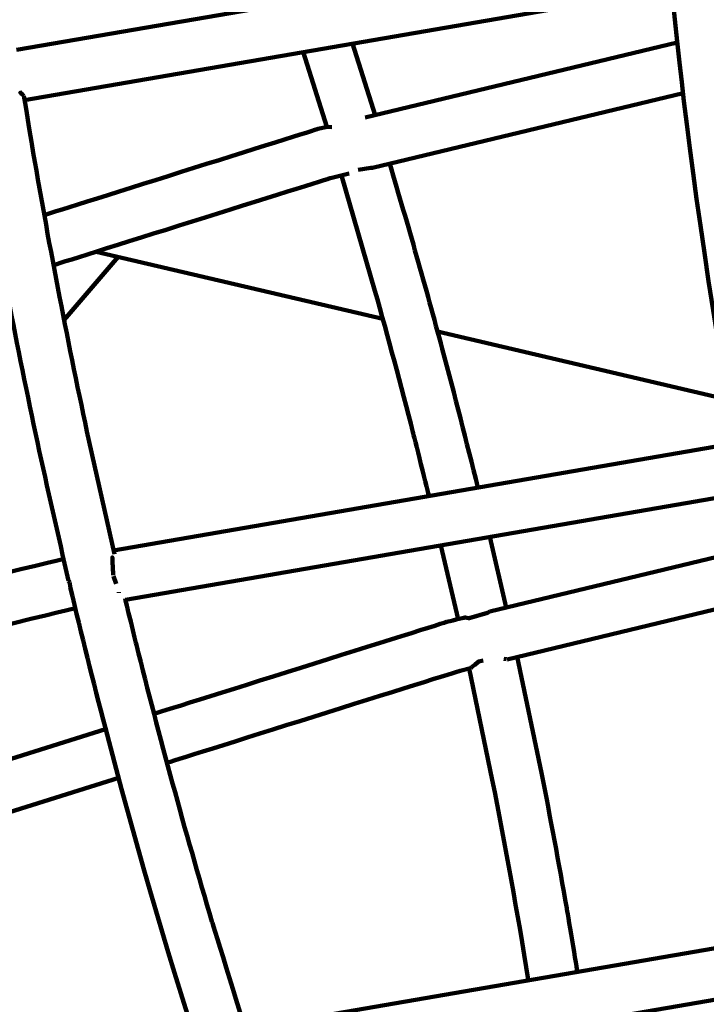
# Model space of a CAD drawing. Units: millimetres. Extents: x -4968 to 4916, y -4545 to 4557.
# Drawn here: x -586 to -451, y 1565 to 1759 of the extents above; entities that cross this region are included whole.
import ezdxf

# ---------------------------------------------------------------- set-up
doc = ezdxf.new("R2010")
doc.units = ezdxf.units.MM
doc.header["$MEASUREMENT"] = 0
doc.layers.add('layer 1', color=7, linetype='Continuous')

# ---------------------------------------------------------------- blocks, each defined once
blk = doc.blocks.new('ИК 0156Т-4')
at = {"layer": 'layer 1', "color": 18, "lineweight": 211, "true_color": 0x000000}
for points, knots in [([(439.8992, 2652.3859), (491.9172, 2700.1444), (547.5743, 2744.5488), (606.6422, 2785.1469), (606.6422, 2785.1469), (876.1661, 2970.3943), (1194.4743, 3060.6712), (1512.1053, 3052.0846), (1512.1053, 3052.0846), (1834.8224, 3120.0613), (2176.9142, 3083.2274), (2483.1669, 2937.2284), (2483.1669, 2937.2284), (2973.8501, 2703.3064), (3304.0498, 2222.0456), (3346.6851, 1680.6362), (3346.6851, 1680.6362), (3346.6851, 1680.6362), (3406.5749, 921.0597), (3406.5749, 921.0597), (3406.5749, 921.0597), (3406.5749, 921.0597), (3654.465, 942.8185), (3654.465, 942.8185), (3654.465, 942.8185), (3862.5522, 961.0836), (4050.2621, 873.5159), (4169.9705, 702.3324), (4169.9705, 702.3324), (4295.9399, 522.1963), (4324.5544, 323.4978), (4230.204, 121.0255), (4230.204, 121.0255), (4230.204, 121.0255), (4207.9855, 73.3455), (4207.9855, 73.3455), (4207.9855, 73.3455), (4402.8554, -54.0315), (4568.6336, -224.1073), (4691.243, -427.3026), (4691.243, -427.3026), (4901.3575, -775.5161), (4966.834, -1192.0897), (4873.8948, -1587.9163), (4873.8948, -1587.9163), (4822.6077, -1806.3472), (4725.311, -2008.9844), (4590.7246, -2183.4406), (4590.7246, -2183.4406), (4546.7633, -2402.7195), (4455.8249, -2611.6267), (4322.4585, -2794.7678), (4322.4585, -2794.7678), (4085.1394, -3120.6586), (3730.7482, -3341.9431), (3333.5907, -3411.8604), (3333.5907, -3411.8604), (3160.9223, -3442.2577), (2983.6381, -3443.1388), (2810.7669, -3414.9043), (2810.7669, -3414.9043), (2719.6489, -3490.5524), (2520.0097, -3744.0371), (2373.9964, -3697.667), (2373.9964, -3697.667), (2241.7238, -3868.5854), (2073.7384, -4012.3981), (1878.0087, -4117.4482), (1878.0087, -4117.4482), (1834.6739, -4140.7065), (1790.4633, -4161.8004), (1745.5328, -4180.7179), (1745.5328, -4180.7179), (1745.5328, -4180.7179), (1731.0153, -4193.7264), (1731.0153, -4193.7264), (1731.0153, -4193.7264), (1731.0153, -4193.7264), (1715.2759, -4193.0857), (1715.2759, -4193.0857), (1715.2759, -4193.0857), (1381.9921, -4325.2606), (1011.5424, -4339.1969), (666.2663, -4230.1037), (666.2663, -4230.1037), (589.9479, -4205.9902), (516.0637, -4176.2593), (445.0897, -4141.3346), (445.0897, -4141.3346), (445.0897, -4141.3346), (-634.9323, -4097.2983), (-634.9323, -4097.2983), (-634.9323, -4097.2983), (-866.3787, -4294.4142), (-1149.368, -4421.8844), (-1451.6844, -4463.7253), (-1451.6844, -4463.7253), (-1542.3221, -4476.2697), (-1634.0063, -4480.9709), (-1725.4291, -4477.8529), (-1725.4291, -4477.8529), (-1831.6456, -4510.4222), (-1941.6629, -4531.8616), (-2053.8135, -4541.3944), (-2053.8135, -4541.3944), (-2216.0283, -4555.1826), (-2380.242, -4543.6559), (-2538.9556, -4507.4302), (-2538.9556, -4507.4302), (-2832.5344, -4440.4221), (-3100.7955, -4291.03), (-3312.1511, -4077.5502), (-3312.1511, -4077.5502), (-3746.4984, -4080.954), (-4172.3465, -3905.827), (-4481.5505, -3577.8698), (-4481.5505, -3577.8698), (-4742.819, -3300.7554), (-4896.1874, -2939.3077), (-4913.5091, -2559.4567), (-4913.5091, -2559.4567), (-4917.2451, -2477.5286), (-4914.6147, -2395.3466), (-4905.6492, -2313.8248), (-4905.6492, -2313.8248), (-4894.4877, -2212.3341), (-4873.5378, -2112.2274), (-4843.2374, -2014.9628), (-4843.2374, -2014.9628), (-4837.5944, -1960.1773), (-4829.2457, -1905.681), (-4818.2411, -1851.7604), (-4818.2411, -1851.7604), (-4772.1321, -1625.8331), (-4679.9601, -1413.5099), (-4546.5674, -1228.9417), (-4546.5674, -1228.9417), (-4546.5674, -1228.9417), (-4705.822, -784.8692), (-4705.822, -784.8692), (-4705.822, -784.8692), (-4782.7225, -570.4365), (-4742.3303, -348.1802), (-4594.8983, -174.517), (-4594.8983, -174.517), (-4594.8983, -174.517), (-4445.2132, 1.8003), (-4445.2132, 1.8003), (-4445.2132, 1.8003), (-4445.2139, 74.2229), (-4440.2859, 146.7078), (-4430.4004, 218.6819), (-4430.4004, 218.6819), (-4401.6742, 427.8321), (-4331.691, 629.7022), (-4224.8917, 811.8013), (-4224.8917, 811.8013), (-3997.936, 1198.7743), (-3589.0057, 1489.4539), (-3141.68, 1572.3165), (-3141.68, 1572.3165), (-3061.631, 1918.1603), (-2930.0923, 2150.3017), (-2671.5849, 2394.1835), (-2671.5849, 2394.1835), (-2671.5849, 2394.1835), (-2671.5849, 3546.8967), (-2671.5849, 3546.8967), (-2671.5849, 3546.8967), (-2671.5849, 4097.6767), (-2222.3649, 4546.8967), (-1671.5849, 4546.8967), (-1671.5849, 4546.8967), (-1671.5849, 4546.8967), (-1087.7396, 4546.8967), (-1087.7396, 4546.8967), (-1087.7396, 4546.8967), (-536.9596, 4546.8967), (-87.7396, 4097.6767), (-87.7396, 3546.8967), (-87.7396, 3546.8967), (-87.7396, 3546.8967), (-87.7395, 2394.184), (-87.7395, 2394.184), (-87.7395, 2394.184), (-22.7098, 2332.8334), (26.9025, 2279.7999), (84.6111, 2211.374), (84.6111, 2211.374), (171.4751, 2380.3923), (292.096, 2532.4949), (439.8992, 2652.3859)], [0, 0, 0, 0, 0.02040816, 0.02040816, 0.02040816, 0.02040817, 0.04081633, 0.04081633, 0.04081633, 0.04081634, 0.06122449, 0.06122449, 0.06122449, 0.0612245, 0.08163265, 0.08163265, 0.08163265, 0.08163266, 0.10204082, 0.10204082, 0.10204082, 0.10204083, 0.12244898, 0.12244898, 0.12244898, 0.12244899, 0.14285714, 0.14285714, 0.14285714, 0.14285715, 0.16326531, 0.16326531, 0.16326531, 0.16326532, 0.18367347, 0.18367347, 0.18367347, 0.18367348, 0.20408163, 0.20408163, 0.20408163, 0.20408164, 0.2244898, 0.2244898, 0.2244898, 0.22448981, 0.24489796, 0.24489796, 0.24489796, 0.24489797, 0.26530612, 0.26530612, 0.26530612, 0.26530613, 0.28571429, 0.28571429, 0.28571429, 0.2857143, 0.30612245, 0.30612245, 0.30612245, 0.30612246, 0.32653061, 0.32653061, 0.32653061, 0.32653062, 0.34693878, 0.34693878, 0.34693878, 0.34693879, 0.36734694, 0.36734694, 0.36734694, 0.36734695, 0.3877551, 0.3877551, 0.3877551, 0.38775511, 0.40816327, 0.40816327, 0.40816327, 0.40816328, 0.42857143, 0.42857143, 0.42857143, 0.42857144, 0.44897959, 0.44897959, 0.44897959, 0.4489796, 0.46938776, 0.46938776, 0.46938776, 0.46938777, 0.48979592, 0.48979592, 0.48979592, 0.48979593, 0.51020408, 0.51020408, 0.51020408, 0.51020409, 0.53061224, 0.53061224, 0.53061224, 0.53061225, 0.55102041, 0.55102041, 0.55102041, 0.55102042, 0.57142857, 0.57142857, 0.57142857, 0.57142858, 0.59183673, 0.59183673, 0.59183673, 0.59183674, 0.6122449, 0.6122449, 0.6122449, 0.61224491, 0.63265306, 0.63265306, 0.63265306, 0.63265307, 0.65306122, 0.65306122, 0.65306122, 0.65306123, 0.67346939, 0.67346939, 0.67346939, 0.6734694, 0.69387755, 0.69387755, 0.69387755, 0.69387756, 0.71428571, 0.71428571, 0.71428571, 0.71428572, 0.73469388, 0.73469388, 0.73469388, 0.73469389, 0.75510204, 0.75510204, 0.75510204, 0.75510205, 0.7755102, 0.7755102, 0.7755102, 0.77551021, 0.79591837, 0.79591837, 0.79591837, 0.79591838, 0.81632653, 0.81632653, 0.81632653, 0.81632654, 0.83673469, 0.83673469, 0.83673469, 0.8367347, 0.85714286, 0.85714286, 0.85714286, 0.85714287, 0.87755102, 0.87755102, 0.87755102, 0.87755103, 0.89795918, 0.89795918, 0.89795918, 0.89795919, 0.91836735, 0.91836735, 0.91836735, 0.91836736, 0.93877551, 0.93877551, 0.93877551, 0.93877552, 0.95918367, 0.95918367, 0.95918367, 0.95918368, 1, 1, 1, 1]), ([(256.0601, -1359.861), (273.5828, -1337.7488), (302.7965, -1337.7706), (323.4704, -1355.2444), (323.4704, -1355.2444), (399.3798, -1419.4031), (442.2826, -1646.5302), (453.6935, -1741.58), (453.6935, -1741.58), (462.8994, -1818.2643), (478.4184, -2046.1147), (417.7562, -2105.0858), (417.7562, -2105.0858), (401.2503, -2121.1323), (375.4569, -2120.6973), (357.9178, -2106.8395)], [0, 0, 0, 0, 0.2, 0.2, 0.2, 0.20000001, 0.4, 0.4, 0.4, 0.40000001, 0.6, 0.6, 0.6, 0.60000001, 1, 1, 1, 1]), ([(256.0601, -1359.861), (273.5828, -1337.7488), (302.7965, -1337.7706), (323.4704, -1355.2444), (323.4704, -1355.2444), (399.3798, -1419.4031), (442.2826, -1646.5302), (453.6935, -1741.58), (453.6935, -1741.58), (462.8994, -1818.2643), (478.4184, -2046.1147), (417.7562, -2105.0858), (417.7562, -2105.0858), (401.2503, -2121.1323), (375.4569, -2120.6973), (357.9178, -2106.8395)], [0, 0, 0, 0, 0.2, 0.2, 0.2, 0.20000001, 0.4, 0.4, 0.4, 0.40000001, 0.6, 0.6, 0.6, 0.60000001, 1, 1, 1, 1]), ([(279.9748, -1344.187), (357.8879, -1336.9631), (414.162, -1572.9509), (425.067, -1625.4322), (425.067, -1625.4322), (448.7235, -1739.2799), (474.0384, -1968.0629), (427.5792, -2076.1848), (427.5792, -2076.1848), (419.9013, -2094.0529), (408.8793, -2112.2825), (389.0646, -2116.8991)], [0, 0, 0, 0, 0.25, 0.25, 0.25, 0.25000001, 0.5, 0.5, 0.5, 0.50000001, 1, 1, 1, 1]), ([(279.9748, -1344.187), (357.8879, -1336.9631), (414.162, -1572.9509), (425.067, -1625.4322), (425.067, -1625.4322), (448.7235, -1739.2799), (474.0384, -1968.0629), (427.5792, -2076.1848), (427.5792, -2076.1848), (419.9013, -2094.0529), (408.8793, -2112.2825), (389.0646, -2116.8991)], [0, 0, 0, 0, 0.25, 0.25, 0.25, 0.25000001, 0.5, 0.5, 0.5, 0.50000001, 1, 1, 1, 1]), ([(517.5666, -1468.8664), (520.625, -1476.0891), (523.6366, -1483.2156), (526.5441, -1490.5082), (526.5441, -1490.5082), (542.8551, -1531.4198), (556.6014, -1575.2895), (567.7261, -1617.8902), (567.7261, -1617.8902), (570.1423, -1627.1427), (572.3902, -1636.3835), (574.6509, -1645.6711)], [0, 0, 0, 0, 0.25, 0.25, 0.25, 0.25000001, 0.5, 0.5, 0.5, 0.50000001, 1, 1, 1, 1]), ([(517.5666, -1468.8664), (520.625, -1476.0891), (523.6366, -1483.2156), (526.5441, -1490.5082), (526.5441, -1490.5082), (542.8551, -1531.4198), (556.6014, -1575.2895), (567.7261, -1617.8902), (567.7261, -1617.8902), (570.1423, -1627.1427), (572.3902, -1636.3835), (574.6509, -1645.6711)], [0, 0, 0, 0, 0.25, 0.25, 0.25, 0.25000001, 0.5, 0.5, 0.5, 0.50000001, 1, 1, 1, 1]), ([(421.799, -1568.7829), (421.799, -1568.7829), (537.3351, -1548.854), (537.3351, -1548.854), (537.3351, -1548.854), (537.3351, -1548.854), (538.7625, -1550.2161), (538.7625, -1550.2161)], [0, 0, 0, 0, 0.33333333, 0.33333333, 0.33333333, 0.33333334, 1, 1, 1, 1]), ([(421.799, -1568.7829), (421.799, -1568.7829), (537.3351, -1548.854), (537.3351, -1548.854), (537.3351, -1548.854), (537.3351, -1548.854), (538.7625, -1550.2161), (538.7625, -1550.2161)], [0, 0, 0, 0, 0.33333333, 0.33333333, 0.33333333, 0.33333334, 1, 1, 1, 1]), ([(539.8854, -1557.2986), (539.8854, -1557.2986), (539.812, -1557.4183), (539.812, -1557.4183), (539.812, -1557.4183), (539.812, -1557.4183), (546.7123, -1579.7561), (546.7123, -1579.7561), (546.7123, -1579.7561), (552.015, -1597.5835), (557.1148, -1616.2865), (561.6114, -1634.3336), (561.6114, -1634.3336), (561.6114, -1634.3336), (563.8354, -1643.477), (563.8354, -1643.477)], [0, 0, 0, 0, 0.2, 0.2, 0.2, 0.20000001, 0.4, 0.4, 0.4, 0.40000001, 0.6, 0.6, 0.6, 0.60000001, 1, 1, 1, 1]), ([(539.8854, -1557.2986), (539.8854, -1557.2986), (539.812, -1557.4183), (539.812, -1557.4183), (539.812, -1557.4183), (539.812, -1557.4183), (546.7123, -1579.7561), (546.7123, -1579.7561), (546.7123, -1579.7561), (552.015, -1597.5835), (557.1148, -1616.2865), (561.6114, -1634.3336), (561.6114, -1634.3336), (561.6114, -1634.3336), (563.8354, -1643.477), (563.8354, -1643.477)], [0, 0, 0, 0, 0.2, 0.2, 0.2, 0.20000001, 0.4, 0.4, 0.4, 0.40000001, 0.6, 0.6, 0.6, 0.60000001, 1, 1, 1, 1]), ([(496.039, -1629.6409), (496.039, -1629.6409), (491.4551, -1607.7001), (491.4551, -1607.7001), (491.4551, -1607.7001), (488.9014, -1594.8044), (486.4576, -1581.2735), (484.359, -1568.2962), (484.359, -1568.2962), (484.359, -1568.2962), (484.3345, -1568.1386), (484.3345, -1568.1386)], [0, 0, 0, 0, 0.25, 0.25, 0.25, 0.25000001, 0.5, 0.5, 0.5, 0.50000001, 1, 1, 1, 1]), ([(496.039, -1629.6409), (496.039, -1629.6409), (491.4551, -1607.7001), (491.4551, -1607.7001), (491.4551, -1607.7001), (488.9014, -1594.8044), (486.4576, -1581.2735), (484.359, -1568.2962), (484.359, -1568.2962), (484.359, -1568.2962), (484.3345, -1568.1386), (484.3345, -1568.1386)], [0, 0, 0, 0, 0.25, 0.25, 0.25, 0.25000001, 0.5, 0.5, 0.5, 0.50000001, 1, 1, 1, 1]), ([(486.5368, -1631.9274), (486.5368, -1631.9274), (481.7625, -1609.0975), (481.7625, -1609.0975), (481.7625, -1609.0975), (480.0296, -1600.3458), (478.316, -1591.1501), (476.7871, -1582.3607), (476.7871, -1582.3607), (476.7871, -1582.3607), (474.68, -1569.8025), (474.68, -1569.8025)], [0, 0, 0, 0, 0.25, 0.25, 0.25, 0.25000001, 0.5, 0.5, 0.5, 0.50000001, 1, 1, 1, 1]), ([(486.5368, -1631.9274), (486.5368, -1631.9274), (481.7625, -1609.0975), (481.7625, -1609.0975), (481.7625, -1609.0975), (480.0296, -1600.3458), (478.316, -1591.1501), (476.7871, -1582.3607), (476.7871, -1582.3607), (476.7871, -1582.3607), (474.68, -1569.8025), (474.68, -1569.8025)], [0, 0, 0, 0, 0.25, 0.25, 0.25, 0.25000001, 0.5, 0.5, 0.5, 0.50000001, 1, 1, 1, 1]), ([(495.759, -1629.7062), (495.759, -1629.7062), (497.8171, -1629.2113), (497.8171, -1629.2113), (497.8171, -1629.2113), (497.8171, -1629.2113), (555.5621, -1611.0632), (555.5621, -1611.0632)], [0, 0, 0, 0, 0.33333333, 0.33333333, 0.33333333, 0.33333334, 1, 1, 1, 1]), ([(495.759, -1629.7062), (495.759, -1629.7062), (497.8171, -1629.2113), (497.8171, -1629.2113), (497.8171, -1629.2113), (497.8171, -1629.2113), (555.5621, -1611.0632), (555.5621, -1611.0632)], [0, 0, 0, 0, 0.33333333, 0.33333333, 0.33333333, 0.33333334, 1, 1, 1, 1]), ([(573.6368, -1641.5113), (573.6368, -1641.5113), (574.1071, -1641.4297), (574.1071, -1641.4297), (574.1071, -1641.4297), (574.1071, -1641.4297), (700.407, -1610.9817), (700.407, -1610.9817)], [0, 0, 0, 0, 0.33333333, 0.33333333, 0.33333333, 0.33333334, 1, 1, 1, 1]), ([(573.6368, -1641.5113), (573.6368, -1641.5113), (574.1071, -1641.4297), (574.1071, -1641.4297), (574.1071, -1641.4297), (574.1071, -1641.4297), (700.407, -1610.9817), (700.407, -1610.9817)], [0, 0, 0, 0, 0.33333333, 0.33333333, 0.33333333, 0.33333334, 1, 1, 1, 1]), ([(492.3822, -1640.6059), (492.3822, -1640.6059), (496.0064, -1639.5673), (496.0064, -1639.5673), (496.0064, -1639.5673), (496.0064, -1639.5673), (496.8873, -1639.706), (496.8873, -1639.706), (496.8873, -1639.706), (496.8873, -1639.706), (500.313, -1638.8822), (500.313, -1638.8822), (500.313, -1638.8822), (500.313, -1638.8822), (558.1341, -1620.7069), (558.1341, -1620.7069)], [0, 0, 0, 0, 0.2, 0.2, 0.2, 0.20000001, 0.4, 0.4, 0.4, 0.40000001, 0.6, 0.6, 0.6, 0.60000001, 1, 1, 1, 1]), ([(492.3822, -1640.6059), (492.3822, -1640.6059), (496.0064, -1639.5673), (496.0064, -1639.5673), (496.0064, -1639.5673), (496.0064, -1639.5673), (496.8873, -1639.706), (496.8873, -1639.706), (496.8873, -1639.706), (496.8873, -1639.706), (500.313, -1638.8822), (500.313, -1638.8822), (500.313, -1638.8822), (500.313, -1638.8822), (558.1341, -1620.7069), (558.1341, -1620.7069)], [0, 0, 0, 0, 0.2, 0.2, 0.2, 0.20000001, 0.4, 0.4, 0.4, 0.40000001, 0.6, 0.6, 0.6, 0.60000001, 1, 1, 1, 1]), ([(575.945, -1651.2555), (575.945, -1651.2555), (576.0076, -1651.2446), (576.0076, -1651.2446), (576.0076, -1651.2446), (576.0076, -1651.2446), (703.3134, -1620.5546), (703.3134, -1620.5546)], [0, 0, 0, 0, 0.33333333, 0.33333333, 0.33333333, 0.33333334, 1, 1, 1, 1]), ([(575.945, -1651.2555), (575.945, -1651.2555), (576.0076, -1651.2446), (576.0076, -1651.2446), (576.0076, -1651.2446), (576.0076, -1651.2446), (703.3134, -1620.5546), (703.3134, -1620.5546)], [0, 0, 0, 0, 0.33333333, 0.33333333, 0.33333333, 0.33333334, 1, 1, 1, 1]), ([(493.2658, -1631.2205), (493.2658, -1631.2205), (494.1168, -1631.0601), (494.1168, -1631.0601), (494.1168, -1631.0601), (494.1168, -1631.0601), (495.7128, -1629.7442), (495.7128, -1629.7442)], [0, 0, 0, 0, 0.33333333, 0.33333333, 0.33333333, 0.33333334, 1, 1, 1, 1]), ([(493.2658, -1631.2205), (493.2658, -1631.2205), (494.1168, -1631.0601), (494.1168, -1631.0601), (494.1168, -1631.0601), (494.1168, -1631.0601), (495.7128, -1629.7442), (495.7128, -1629.7442)], [0, 0, 0, 0, 0.33333333, 0.33333333, 0.33333333, 0.33333334, 1, 1, 1, 1]), ([(566.2661, -1651.6606), (566.2661, -1651.6606), (566.334, -1651.5491), (566.334, -1651.5491), (566.334, -1651.5491), (566.334, -1651.5491), (566.1818, -1648.0391), (566.1818, -1648.0391)], [0, 0, 0, 0, 0.33333333, 0.33333333, 0.33333333, 0.33333334, 1, 1, 1, 1]), ([(566.2661, -1651.6606), (566.2661, -1651.6606), (566.334, -1651.5491), (566.334, -1651.5491), (566.334, -1651.5491), (566.334, -1651.5491), (566.1818, -1648.0391), (566.1818, -1648.0391)], [0, 0, 0, 0, 0.33333333, 0.33333333, 0.33333333, 0.33333334, 1, 1, 1, 1]), ([(574.9554, -1646.9761), (577.0642, -1656.0916), (579.1486, -1665.1351), (581.1081, -1674.2893), (581.1081, -1674.2893), (585.1229, -1693.0452), (588.8771, -1712.6129), (592.0894, -1731.5231), (592.0894, -1731.5231), (592.0894, -1731.5231), (594.2536, -1744.6904), (594.2536, -1744.6904)], [0, 0, 0, 0, 0.25, 0.25, 0.25, 0.25000001, 0.5, 0.5, 0.5, 0.50000001, 1, 1, 1, 1]), ([(574.9554, -1646.9761), (577.0642, -1656.0916), (579.1486, -1665.1351), (581.1081, -1674.2893), (581.1081, -1674.2893), (585.1229, -1693.0452), (588.8771, -1712.6129), (592.0894, -1731.5231), (592.0894, -1731.5231), (592.0894, -1731.5231), (594.2536, -1744.6904), (594.2536, -1744.6904)], [0, 0, 0, 0, 0.25, 0.25, 0.25, 0.25000001, 0.5, 0.5, 0.5, 0.50000001, 1, 1, 1, 1]), ([(565.918, -1652.2316), (565.918, -1652.2316), (571.3448, -1676.3937), (571.3448, -1676.3937), (571.3448, -1676.3937), (575.3291, -1695.0118), (579.0414, -1714.3698), (582.2309, -1733.1408), (582.2309, -1733.1408), (582.2309, -1733.1408), (583.7888, -1742.6105), (583.7888, -1742.6105)], [0, 0, 0, 0, 0.25, 0.25, 0.25, 0.25000001, 0.5, 0.5, 0.5, 0.50000001, 1, 1, 1, 1]), ([(565.918, -1652.2316), (565.918, -1652.2316), (571.3448, -1676.3937), (571.3448, -1676.3937), (571.3448, -1676.3937), (575.3291, -1695.0118), (579.0414, -1714.3698), (582.2309, -1733.1408), (582.2309, -1733.1408), (582.2309, -1733.1408), (583.7888, -1742.6105), (583.7888, -1742.6105)], [0, 0, 0, 0, 0.25, 0.25, 0.25, 0.25000001, 0.5, 0.5, 0.5, 0.50000001, 1, 1, 1, 1]), ([(521.1745, -1726.9039), (521.1745, -1726.9039), (514.5786, -1704.161), (514.5786, -1704.161), (514.5786, -1704.161), (512.0199, -1695.0049), (509.4566, -1685.4444), (507.0937, -1676.236), (507.0937, -1676.236), (507.0937, -1676.236), (503.9426, -1663.6723), (503.9426, -1663.6723)], [0, 0, 0, 0, 0.25, 0.25, 0.25, 0.25000001, 0.5, 0.5, 0.5, 0.50000001, 1, 1, 1, 1]), ([(521.1745, -1726.9039), (521.1745, -1726.9039), (514.5786, -1704.161), (514.5786, -1704.161), (514.5786, -1704.161), (512.0199, -1695.0049), (509.4566, -1685.4444), (507.0937, -1676.236), (507.0937, -1676.236), (507.0937, -1676.236), (503.9426, -1663.6723), (503.9426, -1663.6723)], [0, 0, 0, 0, 0.25, 0.25, 0.25, 0.25000001, 0.5, 0.5, 0.5, 0.50000001, 1, 1, 1, 1]), ([(511.6722, -1729.1904), (508.0628, -1717.0493), (504.5951, -1704.9135), (501.3162, -1692.6767), (501.3162, -1692.6767), (498.8761, -1683.5703), (496.5903, -1674.4792), (494.2963, -1665.339)], [0, 0, 0, 0, 0.33333333, 0.33333333, 0.33333333, 0.33333334, 1, 1, 1, 1]), ([(511.6722, -1729.1904), (508.0628, -1717.0493), (504.5951, -1704.9135), (501.3162, -1692.6767), (501.3162, -1692.6767), (498.8761, -1683.5703), (496.5903, -1674.4792), (494.2963, -1665.339)], [0, 0, 0, 0, 0.33333333, 0.33333333, 0.33333333, 0.33333334, 1, 1, 1, 1]), ([(519.6846, -1727.2627), (519.6846, -1727.2627), (523.3196, -1726.3873), (523.3196, -1726.3873), (523.3196, -1726.3873), (523.3196, -1726.3873), (577.9298, -1709.2207), (577.9298, -1709.2207)], [0, 0, 0, 0, 0.33333333, 0.33333333, 0.33333333, 0.33333334, 1, 1, 1, 1]), ([(519.6846, -1727.2627), (519.6846, -1727.2627), (523.3196, -1726.3873), (523.3196, -1726.3873), (523.3196, -1726.3873), (523.3196, -1726.3873), (577.9298, -1709.2207), (577.9298, -1709.2207)], [0, 0, 0, 0, 0.33333333, 0.33333333, 0.33333333, 0.33333334, 1, 1, 1, 1]), ([(523.9123, -1736.5149), (523.9123, -1736.5149), (525.8155, -1736.0581), (525.8155, -1736.0581), (525.8155, -1736.0581), (525.8155, -1736.0581), (579.7677, -1719.0981), (579.7677, -1719.0981)], [0, 0, 0, 0, 0.33333333, 0.33333333, 0.33333333, 0.33333334, 1, 1, 1, 1]), ([(523.9123, -1736.5149), (523.9123, -1736.5149), (525.8155, -1736.0581), (525.8155, -1736.0581), (525.8155, -1736.0581), (525.8155, -1736.0581), (579.7677, -1719.0981), (579.7677, -1719.0981)], [0, 0, 0, 0, 0.33333333, 0.33333333, 0.33333333, 0.33333334, 1, 1, 1, 1]), ([(453.8675, -1743.1053), (453.8675, -1743.1053), (515.0952, -1728.3666), (515.0952, -1728.3666), (515.0952, -1728.3666), (515.0952, -1728.3666), (515.4052, -1728.4291), (515.4052, -1728.4291)], [0, 0, 0, 0, 0.33333333, 0.33333333, 0.33333333, 0.33333334, 1, 1, 1, 1]), ([(453.8675, -1743.1053), (453.8675, -1743.1053), (515.0952, -1728.3666), (515.0952, -1728.3666), (515.0952, -1728.3666), (515.0952, -1728.3666), (515.4052, -1728.4291), (515.4052, -1728.4291)], [0, 0, 0, 0, 0.33333333, 0.33333333, 0.33333333, 0.33333334, 1, 1, 1, 1]), ([(584.5555, -1743.4805), (584.5555, -1743.4805), (584.4712, -1743.2358), (584.4712, -1743.2358), (584.4712, -1743.2358), (584.4712, -1743.2358), (583.7888, -1742.6132), (583.7888, -1742.6132)], [0, 0, 0, 0, 0.33333333, 0.33333333, 0.33333333, 0.33333334, 1, 1, 1, 1]), ([(584.5555, -1743.4805), (584.5555, -1743.4805), (584.4712, -1743.2358), (584.4712, -1743.2358), (584.4712, -1743.2358), (584.4712, -1743.2358), (583.7888, -1742.6132), (583.7888, -1742.6132)], [0, 0, 0, 0, 0.33333333, 0.33333333, 0.33333333, 0.33333334, 1, 1, 1, 1])]:
    blk.add_open_spline(points, degree=3, knots=knots, dxfattribs=at)
for points in [[(424.2188, -1578.5054), (424.2188, -1578.5054), (540.1573, -1558.5085), (540.1573, -1558.5085)], [(552.2125, -1563.4731), (552.2125, -1563.4731), (552.2125, -1563.4731), (552.2125, -1563.4731)], [(542.6966, -1566.5345), (542.6966, -1566.5345), (542.6966, -1566.5345), (542.6966, -1566.5345)], [(484.3345, -1568.1386), (484.3345, -1568.1386), (484.3345, -1568.1386), (484.3345, -1568.1386)], [(484.359, -1568.2962), (484.359, -1568.2962), (484.359, -1568.2962), (484.359, -1568.2962)], [(474.68, -1569.8025), (474.68, -1569.8025), (474.68, -1569.8025), (474.68, -1569.8025)], [(556.2608, -1576.8061), (556.2608, -1576.8061), (556.2608, -1576.8061), (556.2608, -1576.8061)], [(546.7123, -1579.7561), (546.7123, -1579.7561), (546.7123, -1579.7561), (546.7123, -1579.7561)], [(476.7871, -1582.3607), (476.7871, -1582.3607), (476.7871, -1582.3607), (476.7871, -1582.3607)], [(486.5449, -1581.3085), (486.5449, -1581.3085), (486.5449, -1581.3085), (486.5449, -1581.3085)], [(560.2031, -1590.3404), (560.2031, -1590.3404), (560.2031, -1590.3404), (560.2031, -1590.3404)], [(565.0997, -1608.0644), (565.0997, -1608.0644), (623.2579, -1589.7831), (623.2579, -1589.7831)], [(550.6193, -1593.1734), (550.6193, -1593.1734), (550.6193, -1593.1734), (550.6193, -1593.1734)], [(479.1851, -1595.6747), (479.1851, -1595.6747), (479.1851, -1595.6747), (479.1851, -1595.6747)], [(488.9103, -1594.454), (488.9103, -1594.454), (488.9103, -1594.454), (488.9103, -1594.454)], [(567.6771, -1617.708), (567.6771, -1617.708), (627.2545, -1598.9808), (627.2545, -1598.9808)], [(564.0257, -1604.0433), (564.0257, -1604.0433), (564.0257, -1604.0433), (564.0257, -1604.0433)], [(491.4551, -1607.7001), (491.4551, -1607.7001), (491.4551, -1607.7001), (491.4551, -1607.7001)], [(554.412, -1606.7621), (554.412, -1606.7621), (554.412, -1606.7621), (554.412, -1606.7621)], [(481.7625, -1609.0975), (481.7625, -1609.0975), (481.7625, -1609.0975), (481.7625, -1609.0975)], [(555.5621, -1611.0632), (555.5621, -1611.0632), (555.5621, -1611.0632), (555.5621, -1611.0632)], [(567.7261, -1617.8902), (567.7261, -1617.8902), (567.7261, -1617.8902), (567.7261, -1617.8902)], [(494.1739, -1621.0304), (494.1739, -1621.0304), (494.1739, -1621.0304), (494.1739, -1621.0304)], [(558.0797, -1620.4894), (558.0797, -1620.4894), (558.0797, -1620.4894), (558.0797, -1620.4894)], [(558.1341, -1620.7069), (558.1341, -1620.7069), (558.1341, -1620.7069), (558.1341, -1620.7069)], [(484.5194, -1622.6101), (484.5194, -1622.6101), (484.5194, -1622.6101), (484.5194, -1622.6101)], [(497.8171, -1629.2113), (497.8171, -1629.2113), (497.8171, -1629.2113), (497.8171, -1629.2113)], [(494.1168, -1631.0601), (494.1168, -1631.0601), (494.1168, -1631.0601), (494.1168, -1631.0601)], [(495.3376, -1630.0542), (495.3376, -1630.0542), (495.3376, -1630.0542), (495.3376, -1630.0542)], [(495.7128, -1629.7442), (495.7128, -1629.7442), (495.7128, -1629.7442), (495.7128, -1629.7442)], [(495.759, -1629.7062), (495.759, -1629.7062), (495.759, -1629.7062), (495.759, -1629.7062)], [(496.039, -1629.6409), (496.039, -1629.6409), (496.039, -1629.6409), (496.039, -1629.6409)], [(438.4273, -1643.5096), (438.4273, -1643.5096), (488.5541, -1631.4408), (488.5541, -1631.4408)], [(486.5368, -1631.9274), (486.5368, -1631.9274), (486.5368, -1631.9274), (486.5368, -1631.9274)], [(489.193, -1631.5495), (489.193, -1631.5495), (488.6873, -1631.4652), (488.6873, -1631.4652)], [(488.6873, -1631.4652), (488.6873, -1631.4652), (488.6873, -1631.4652), (488.6873, -1631.4652)], [(489.193, -1631.5495), (489.193, -1631.5495), (488.6873, -1631.4652), (488.6873, -1631.4652)], [(488.8342, -1631.4897), (488.8342, -1631.4897), (488.8342, -1631.4897), (488.8342, -1631.4897)], [(489.193, -1631.5495), (489.193, -1631.5495), (489.193, -1631.5495), (489.193, -1631.5495)], [(493.2658, -1631.2205), (493.2658, -1631.2205), (493.2658, -1631.2205), (493.2658, -1631.2205)], [(571.2877, -1631.854), (571.2877, -1631.854), (571.2877, -1631.854), (571.2877, -1631.854)], [(561.6114, -1634.3336), (561.6114, -1634.3336), (561.6114, -1634.3336), (561.6114, -1634.3336)], [(500.313, -1638.8822), (500.313, -1638.8822), (500.313, -1638.8822), (500.313, -1638.8822)], [(440.2978, -1653.33), (440.2978, -1653.33), (491.9336, -1640.8995), (491.9336, -1640.8995)], [(491.9336, -1640.8995), (491.9336, -1640.8995), (492.3822, -1640.6059), (492.3822, -1640.6059)], [(492.3822, -1640.6059), (492.3822, -1640.6059), (492.3822, -1640.6059), (492.3822, -1640.6059)], [(493.4915, -1640.2878), (493.4915, -1640.2878), (493.4915, -1640.2878), (493.4915, -1640.2878)], [(496.0064, -1639.5673), (496.0064, -1639.5673), (496.0064, -1639.5673), (496.0064, -1639.5673)], [(496.7785, -1639.6897), (496.7785, -1639.6897), (496.7785, -1639.6897), (496.7785, -1639.6897)], [(496.8873, -1639.706), (496.8873, -1639.706), (496.8873, -1639.706), (496.8873, -1639.706)], [(501.5936, -1653.9363), (501.5936, -1653.9363), (498.2086, -1639.3879), (498.2086, -1639.3879)], [(498.2086, -1639.3879), (498.2086, -1639.3879), (498.2086, -1639.3879), (498.2086, -1639.3879)], [(501.5936, -1653.9363), (501.5936, -1653.9363), (498.2086, -1639.3879), (498.2086, -1639.3879)], [(491.9526, -1655.6002), (491.9526, -1655.6002), (488.7118, -1641.6744), (488.7118, -1641.6744)], [(488.7118, -1641.6744), (488.7118, -1641.6744), (488.7118, -1641.6744), (488.7118, -1641.6744)], [(491.9526, -1655.6002), (491.9526, -1655.6002), (488.7118, -1641.6744), (488.7118, -1641.6744)], [(573.6368, -1641.5113), (573.6368, -1641.5113), (573.6368, -1641.5113), (573.6368, -1641.5113)], [(574.1071, -1641.4297), (574.1071, -1641.4297), (574.1071, -1641.4297), (574.1071, -1641.4297)], [(442.2418, -1664.1753), (442.2418, -1664.1753), (563.7729, -1643.2132), (563.7729, -1643.2132)], [(563.8354, -1643.477), (563.8354, -1643.477), (563.8354, -1643.477), (563.8354, -1643.477)], [(565.0453, -1644.6026), (565.0453, -1644.6026), (565.0834, -1644.7167), (565.0834, -1644.7167)], [(565.6244, -1646.3562), (565.6244, -1646.3562), (566.1138, -1647.838), (566.1138, -1647.838)], [(565.6244, -1646.3562), (565.6244, -1646.3562), (565.6244, -1646.3562), (565.6244, -1646.3562)], [(565.6244, -1646.3562), (565.6244, -1646.3562), (566.1138, -1647.838), (566.1138, -1647.838)], [(574.7406, -1646.609), (574.7406, -1646.609), (574.6509, -1645.6711), (574.6509, -1645.6711)], [(574.6509, -1645.6711), (574.6509, -1645.6711), (574.6509, -1645.6711), (574.6509, -1645.6711)], [(574.7406, -1646.609), (574.7406, -1646.609), (574.6509, -1645.6711), (574.6509, -1645.6711)], [(574.6509, -1645.6711), (574.6509, -1645.6711), (574.6509, -1645.6711), (574.6509, -1645.6711)], [(574.6618, -1645.7798), (574.6618, -1645.7798), (574.6618, -1645.7798), (574.6618, -1645.7798)], [(574.6754, -1645.9103), (574.6754, -1645.9103), (574.6754, -1645.9103), (574.6754, -1645.9103)], [(574.7189, -1646.5683), (574.7189, -1646.5683), (574.7189, -1646.5683), (574.7189, -1646.5683)], [(574.7406, -1646.609), (574.7406, -1646.609), (574.7406, -1646.609), (574.7406, -1646.609)], [(574.9554, -1646.9761), (574.9554, -1646.9761), (574.7406, -1646.609), (574.7406, -1646.609)], [(500.245, -1648.3056), (500.245, -1648.3056), (500.245, -1648.3056), (500.245, -1648.3056)], [(566.0621, -1647.6803), (566.0621, -1647.6803), (566.0621, -1647.6803), (566.0621, -1647.6803)], [(566.1138, -1647.838), (566.1138, -1647.838), (566.1138, -1647.838), (566.1138, -1647.838)], [(566.1818, -1648.0391), (566.1818, -1648.0391), (566.1818, -1648.0391), (566.1818, -1648.0391)], [(566.1926, -1648.2974), (566.1926, -1648.2974), (566.1926, -1648.2974), (566.1926, -1648.2974)], [(574.9554, -1646.9761), (574.9554, -1646.9761), (574.9554, -1646.9761), (574.9554, -1646.9761)], [(490.6694, -1650.2441), (490.6694, -1650.2441), (490.6694, -1650.2441), (490.6694, -1650.2441)], [(565.918, -1652.2316), (565.918, -1652.2316), (565.918, -1652.2316), (565.918, -1652.2316)], [(566.2661, -1651.6606), (566.2661, -1651.6606), (566.2661, -1651.6606), (566.2661, -1651.6606)], [(566.334, -1651.5491), (566.334, -1651.5491), (566.334, -1651.5491), (566.334, -1651.5491)], [(575.945, -1651.2555), (575.945, -1651.2555), (575.945, -1651.2555), (575.945, -1651.2555)], [(576.0076, -1651.2446), (576.0076, -1651.2446), (576.0076, -1651.2446), (576.0076, -1651.2446)], [(443.9383, -1674.0229), (443.9383, -1674.0229), (566.0866, -1652.9548), (566.0866, -1652.9548)], [(501.5936, -1653.9363), (501.5936, -1653.9363), (501.5936, -1653.9363), (501.5936, -1653.9363)], [(491.9526, -1655.6002), (491.9526, -1655.6002), (491.9526, -1655.6002), (491.9526, -1655.6002)], [(577.9814, -1660.0563), (577.9814, -1660.0563), (577.9814, -1660.0563), (577.9814, -1660.0563)], [(568.2454, -1662.283), (568.2454, -1662.283), (568.2454, -1662.283), (568.2454, -1662.283)], [(503.9426, -1663.6723), (503.9426, -1663.6723), (503.9426, -1663.6723), (503.9426, -1663.6723)], [(494.2963, -1665.339), (494.2963, -1665.339), (494.2963, -1665.339), (494.2963, -1665.339)], [(581.1081, -1674.2893), (581.1081, -1674.2893), (581.1081, -1674.2893), (581.1081, -1674.2893)], [(507.0937, -1676.236), (507.0937, -1676.236), (507.0937, -1676.236), (507.0937, -1676.236)], [(571.3448, -1676.3937), (571.3448, -1676.3937), (571.3448, -1676.3937), (571.3448, -1676.3937)], [(497.6051, -1678.5225), (497.6051, -1678.5225), (497.6051, -1678.5225), (497.6051, -1678.5225)], [(502.2515, -1696.0915), (502.2515, -1696.0915), (445.4038, -1682.7747), (445.4038, -1682.7747)], [(584.0879, -1688.5849), (584.0879, -1688.5849), (584.0879, -1688.5849), (584.0879, -1688.5849)], [(510.7614, -1690.2134), (510.7614, -1690.2134), (510.7614, -1690.2134), (510.7614, -1690.2134)], [(574.2974, -1690.5642), (574.2974, -1690.5642), (574.2974, -1690.5642), (574.2974, -1690.5642)], [(501.3162, -1692.6767), (501.3162, -1692.6767), (501.3162, -1692.6767), (501.3162, -1692.6767)], [(569.5477, -1711.8579), (569.5477, -1711.8579), (513.0615, -1698.6254), (513.0615, -1698.6254)], [(565.1976, -1710.8384), (565.1976, -1710.8384), (575.8444, -1698.3971), (575.8444, -1698.3971)], [(514.5786, -1704.161), (514.5786, -1704.161), (514.5786, -1704.161), (514.5786, -1704.161)], [(577.1005, -1704.7673), (577.1005, -1704.7673), (577.1005, -1704.7673), (577.1005, -1704.7673)], [(505.1824, -1706.8009), (505.1824, -1706.8009), (505.1824, -1706.8009), (505.1824, -1706.8009)], [(577.9298, -1709.2207), (577.9298, -1709.2207), (577.9298, -1709.2207), (577.9298, -1709.2207)], [(449.8164, -1711.8797), (449.8164, -1711.8797), (449.8164, -1711.8797), (449.8164, -1711.8797)], [(518.5399, -1718.0487), (518.5399, -1718.0487), (518.5399, -1718.0487), (518.5399, -1718.0487)], [(579.7459, -1718.9676), (579.7459, -1718.9676), (579.7459, -1718.9676), (579.7459, -1718.9676)], [(579.7677, -1719.0981), (579.7677, -1719.0981), (579.7677, -1719.0981), (579.7677, -1719.0981)], [(509.1981, -1720.8681), (509.1981, -1720.8681), (509.1981, -1720.8681), (509.1981, -1720.8681)], [(451.8338, -1726.7299), (451.8338, -1726.7299), (451.8338, -1726.7299), (451.8338, -1726.7299)], [(517.8874, -1727.986), (517.8874, -1727.986), (515.4052, -1728.4291), (515.4052, -1728.4291)], [(519.6846, -1727.2627), (519.6846, -1727.2627), (519.6846, -1727.2627), (519.6846, -1727.2627)], [(521.1745, -1726.9039), (521.1745, -1726.9039), (521.1745, -1726.9039), (521.1745, -1726.9039)], [(523.3196, -1726.3873), (523.3196, -1726.3873), (523.3196, -1726.3873), (523.3196, -1726.3873)], [(511.6722, -1729.1904), (511.6722, -1729.1904), (511.6722, -1729.1904), (511.6722, -1729.1904)], [(515.0952, -1728.3666), (515.0952, -1728.3666), (515.0952, -1728.3666), (515.0952, -1728.3666)], [(515.3182, -1728.4128), (515.3182, -1728.4128), (515.3182, -1728.4128), (515.3182, -1728.4128)], [(515.4052, -1728.4291), (515.4052, -1728.4291), (515.4052, -1728.4291), (515.4052, -1728.4291)], [(582.2309, -1733.1408), (582.2309, -1733.1408), (582.2309, -1733.1408), (582.2309, -1733.1408)], [(525.8155, -1736.0581), (525.8155, -1736.0581), (525.8155, -1736.0581), (525.8155, -1736.0581)], [(523.1021, -1736.4279), (523.1021, -1736.4279), (523.9096, -1736.5149), (523.9096, -1736.5149)], [(523.9123, -1736.5149), (523.9123, -1736.5149), (523.9123, -1736.5149), (523.9123, -1736.5149)], [(528.7165, -1751.2454), (528.7165, -1751.2454), (524.0755, -1736.4768), (524.0755, -1736.4768)], [(524.0755, -1736.4768), (524.0755, -1736.4768), (524.0755, -1736.4768), (524.0755, -1736.4768)], [(528.7165, -1751.2454), (528.7165, -1751.2454), (524.0755, -1736.4768), (524.0755, -1736.4768)], [(455.0175, -1753.0997), (455.0175, -1753.0997), (516.5171, -1738.2957), (516.5171, -1738.2957)], [(518.9994, -1752.9202), (518.9994, -1752.9202), (514.565, -1738.7661), (514.565, -1738.7661)], [(514.565, -1738.7661), (514.565, -1738.7661), (514.565, -1738.7661), (514.565, -1738.7661)], [(518.9994, -1752.9202), (518.9994, -1752.9202), (514.565, -1738.7661), (514.565, -1738.7661)], [(453.6935, -1741.58), (453.6935, -1741.58), (453.6935, -1741.58), (453.6935, -1741.58)], [(456.1649, -1763.7574), (456.1649, -1763.7574), (583.6502, -1741.7704), (583.6502, -1741.7704)], [(453.8675, -1743.1053), (453.8675, -1743.1053), (453.8675, -1743.1053), (453.8675, -1743.1053)], [(583.7888, -1742.6105), (583.7888, -1742.6105), (583.7888, -1742.6105), (583.7888, -1742.6105)], [(583.7888, -1742.6132), (583.7888, -1742.6132), (583.7888, -1742.6132), (583.7888, -1742.6132)], [(584.4712, -1743.2358), (584.4712, -1743.2358), (584.4712, -1743.2358), (584.4712, -1743.2358)], [(584.5555, -1743.4805), (584.5555, -1743.4805), (584.5555, -1743.4805), (584.5555, -1743.4805)], [(526.8867, -1745.5522), (526.8867, -1745.5522), (526.8867, -1745.5522), (526.8867, -1745.5522)], [(517.6509, -1748.7332), (517.6509, -1748.7332), (517.6509, -1748.7332), (517.6509, -1748.7332)], [(528.7165, -1751.2454), (528.7165, -1751.2454), (528.7165, -1751.2454), (528.7165, -1751.2454)], [(457.179, -1773.7246), (457.179, -1773.7246), (585.2216, -1751.6397), (585.2216, -1751.6397)], [(518.9994, -1752.9202), (518.9994, -1752.9202), (518.9994, -1752.9202), (518.9994, -1752.9202)], [(455.3954, -1756.3949), (455.3954, -1756.3949), (455.3954, -1756.3949), (455.3954, -1756.3949)]]:
    blk.add_open_spline(points, degree=3, dxfattribs=at)

msp = doc.modelspace()

# ---------------------------------------------------------------- block references
at = {"color": 18, "true_color": 0x000000, "rotation": 180}
msp.add_blockref('ИК 0156Т-4', (-1.31, 1.86), dxfattribs=at)

doc.saveas('drawing.dxf')
